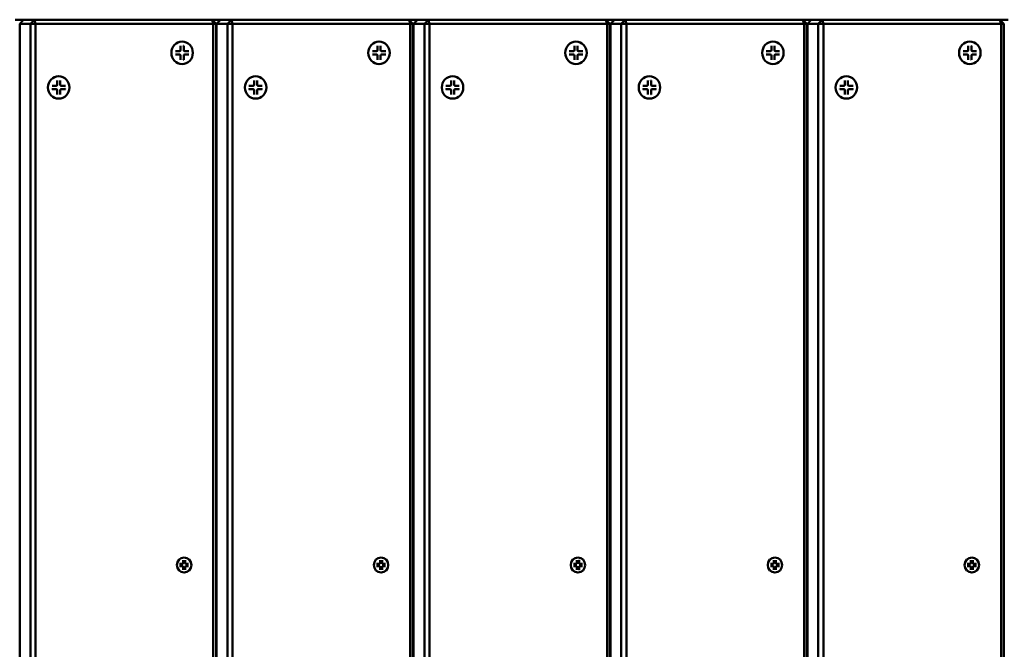
# Model space of a CAD drawing. Units: millimetres. Extents: x 1466 to 20406, y 645 to 14726.
# Drawn here: x 7461 to 7943, y 6924 to 7232 of the extents above; entities that cross this region are included whole.
import ezdxf

# ---------------------------------------------------------------- set-up
doc = ezdxf.new("R2010")
doc.units = ezdxf.units.MM
doc.header["$LTSCALE"] = 50
doc.layers.add('Visible (ISO)', color=7, linetype='Continuous', lineweight=50)

msp = doc.modelspace()

# ---------------------------------------------------------------- linework, layer by layer
at = {"layer": 'Visible (ISO)'}
for p, q in [((7463.014, 7232.399), (7458.906, 7232.399)), ((7463.014, 7232.399), (7461.103, 7230.399)), ((7461.103, 6634.399), (7461.103, 7230.399)), ((7461.103, 7230.399), (7466.408, 7230.399)), ((7468.319, 7232.399), (7463.014, 7232.399)), ((7466.408, 7230.399), (7468.319, 7232.399)), ((7468.908, 7230.399), (7466.408, 7230.399)), ((7466.408, 7230.399), (7466.408, 6634.399)), ((7468.319, 7232.399), (7468.908, 7230.399)), ((7555.277, 7232.399), (7468.319, 7232.399)), ((7468.908, 6634.399), (7468.908, 7230.399)), ((7468.908, 7230.399), (7555.867, 7230.399)), ((7559.385, 7232.399), (7555.277, 7232.399)), ((7555.277, 7232.399), (7557.188, 7230.399)), ((7555.867, 7230.399), (7555.277, 7232.399)), ((7557.188, 7230.399), (7555.867, 7230.399)), ((7555.867, 7230.399), (7555.867, 6634.399)), ((7557.188, 7230.399), (7557.474, 7230.399)), ((7557.188, 6634.399), (7557.188, 7230.399)), ((7559.385, 7232.399), (7557.474, 7230.399)), ((7557.474, 6634.399), (7557.474, 7230.399)), ((7557.474, 7230.399), (7562.779, 7230.399)), ((7564.69, 7232.399), (7559.385, 7232.399)), ((7562.779, 7230.399), (7564.69, 7232.399)), ((7565.279, 7230.399), (7562.779, 7230.399)), ((7562.779, 7230.399), (7562.779, 6634.399)), ((7564.69, 7232.399), (7565.279, 7230.399)), ((7651.648, 7232.399), (7564.69, 7232.399)), ((7565.279, 6634.399), (7565.279, 7230.399)), ((7565.279, 7230.399), (7652.238, 7230.399)), ((7655.756, 7232.399), (7651.648, 7232.399)), ((7651.648, 7232.399), (7653.559, 7230.399)), ((7652.238, 7230.399), (7651.648, 7232.399)), ((7653.559, 7230.399), (7652.238, 7230.399)), ((7652.238, 7230.399), (7652.238, 6634.399)), ((7653.559, 7230.399), (7653.845, 7230.399)), ((7653.559, 6634.399), (7653.559, 7230.399)), ((7655.756, 7232.399), (7653.845, 7230.399)), ((7653.845, 6634.399), (7653.845, 7230.399)), ((7653.845, 7230.399), (7659.15, 7230.399)), ((7661.061, 7232.399), (7655.756, 7232.399)), ((7659.15, 7230.399), (7661.061, 7232.399)), ((7661.65, 7230.399), (7659.15, 7230.399)), ((7659.15, 7230.399), (7659.15, 6634.399)), ((7661.061, 7232.399), (7661.65, 7230.399)), ((7748.019, 7232.399), (7661.061, 7232.399)), ((7661.65, 6634.399), (7661.65, 7230.399)), ((7661.65, 7230.399), (7748.609, 7230.399)), ((7752.127, 7232.399), (7748.019, 7232.399)), ((7748.019, 7232.399), (7749.93, 7230.399)), ((7748.609, 7230.399), (7748.019, 7232.399)), ((7749.93, 7230.399), (7748.609, 7230.399)), ((7748.609, 7230.399), (7748.609, 6634.399)), ((7749.93, 7230.399), (7750.216, 7230.399)), ((7749.93, 6634.399), (7749.93, 7230.399)), ((7752.127, 7232.399), (7750.216, 7230.399)), ((7750.216, 6634.399), (7750.216, 7230.399)), ((7750.216, 7230.399), (7755.521, 7230.399)), ((7757.432, 7232.399), (7752.127, 7232.399)), ((7755.521, 7230.399), (7757.432, 7232.399)), ((7758.021, 7230.399), (7755.521, 7230.399)), ((7755.521, 7230.399), (7755.521, 6634.399)), ((7757.432, 7232.399), (7758.021, 7230.399)), ((7844.39, 7232.399), (7757.432, 7232.399)), ((7758.021, 6634.399), (7758.021, 7230.399)), ((7758.021, 7230.399), (7844.98, 7230.399)), ((7848.498, 7232.399), (7844.39, 7232.399)), ((7844.39, 7232.399), (7846.301, 7230.399)), ((7844.98, 7230.399), (7844.39, 7232.399)), ((7846.301, 7230.399), (7844.98, 7230.399)), ((7844.98, 7230.399), (7844.98, 6634.399)), ((7846.301, 7230.399), (7846.587, 7230.399)), ((7846.301, 6634.399), (7846.301, 7230.399)), ((7848.498, 7232.399), (7846.587, 7230.399)), ((7846.587, 6634.399), (7846.587, 7230.399)), ((7846.587, 7230.399), (7851.892, 7230.399)), ((7853.803, 7232.399), (7848.498, 7232.399)), ((7851.892, 7230.399), (7853.803, 7232.399)), ((7854.392, 7230.399), (7851.892, 7230.399)), ((7851.892, 7230.399), (7851.892, 6634.399)), ((7853.803, 7232.399), (7854.392, 7230.399)), ((7940.761, 7232.399), (7853.803, 7232.399)), ((7854.392, 6634.399), (7854.392, 7230.399)), ((7854.392, 7230.399), (7941.351, 7230.399)), ((7944.869, 7232.399), (7940.761, 7232.399)), ((7940.761, 7232.399), (7942.672, 7230.399)), ((7941.351, 7230.399), (7940.761, 7232.399)), ((7942.672, 7230.399), (7941.351, 7230.399)), ((7941.351, 7230.399), (7941.351, 6634.399)), ((7942.672, 7230.399), (7942.958, 7230.399)), ((7942.672, 6634.399), (7942.672, 7230.399)), ((7539.848, 7219.598), (7539.848, 7217.502)), ((7540.57, 7221.666), (7540.599, 7221.666)), ((7541.35, 7219.598), (7541.35, 7217.502)), ((7636.219, 7219.598), (7636.219, 7217.502)), ((7636.941, 7221.666), (7636.97, 7221.666)), ((7637.721, 7219.598), (7637.721, 7217.502)), ((7732.59, 7219.598), (7732.59, 7217.502)), ((7733.312, 7221.666), (7733.341, 7221.666)), ((7734.092, 7219.598), (7734.092, 7217.502)), ((7828.961, 7219.598), (7828.961, 7217.502)), ((7829.683, 7221.666), (7829.712, 7221.666)), ((7830.463, 7219.598), (7830.463, 7217.502)), ((7925.332, 7219.598), (7925.332, 7217.502)), ((7926.054, 7221.666), (7926.083, 7221.666)), ((7926.834, 7219.598), (7926.834, 7217.502)), ((7537.32, 7216.952), (7539.323, 7216.952)), ((7537.32, 7215.381), (7539.323, 7215.381)), ((7539.472, 7216.975), (7539.445, 7216.966)), ((7539.472, 7215.358), (7539.445, 7215.366)), ((7539.848, 7212.735), (7539.848, 7214.831)), ((7541.35, 7212.735), (7541.35, 7214.831)), ((7543.878, 7216.952), (7541.876, 7216.952)), ((7543.878, 7215.381), (7541.876, 7215.381)), ((7633.691, 7216.952), (7635.694, 7216.952)), ((7633.691, 7215.381), (7635.694, 7215.381)), ((7635.843, 7216.975), (7635.816, 7216.966)), ((7635.843, 7215.358), (7635.816, 7215.366)), ((7636.219, 7212.735), (7636.219, 7214.831)), ((7637.721, 7212.735), (7637.721, 7214.831)), ((7640.249, 7216.952), (7638.247, 7216.952)), ((7640.249, 7215.381), (7638.247, 7215.381)), ((7730.062, 7216.952), (7732.065, 7216.952)), ((7730.062, 7215.381), (7732.065, 7215.381)), ((7732.214, 7216.975), (7732.187, 7216.966)), ((7732.214, 7215.358), (7732.187, 7215.366)), ((7732.59, 7212.735), (7732.59, 7214.831)), ((7734.092, 7212.735), (7734.092, 7214.831)), ((7736.62, 7216.952), (7734.618, 7216.952)), ((7736.62, 7215.381), (7734.618, 7215.381)), ((7826.433, 7216.952), (7828.436, 7216.952)), ((7826.433, 7215.381), (7828.436, 7215.381)), ((7828.585, 7216.975), (7828.558, 7216.966)), ((7828.585, 7215.358), (7828.558, 7215.366)), ((7828.961, 7212.735), (7828.961, 7214.831)), ((7830.463, 7212.735), (7830.463, 7214.831)), ((7832.991, 7216.952), (7830.989, 7216.952)), ((7832.991, 7215.381), (7830.989, 7215.381)), ((7922.804, 7216.952), (7924.807, 7216.952)), ((7922.804, 7215.381), (7924.807, 7215.381)), ((7924.956, 7216.975), (7924.929, 7216.966)), ((7924.956, 7215.358), (7924.929, 7215.366)), ((7925.332, 7212.735), (7925.332, 7214.831)), ((7926.834, 7212.735), (7926.834, 7214.831)), ((7929.362, 7216.952), (7927.36, 7216.952)), ((7929.362, 7215.381), (7927.36, 7215.381)), ((7540.57, 7210.666), (7540.599, 7210.666)), ((7636.941, 7210.666), (7636.97, 7210.666)), ((7733.312, 7210.666), (7733.341, 7210.666)), ((7829.683, 7210.666), (7829.712, 7210.666)), ((7926.054, 7210.666), (7926.083, 7210.666)), ((7480.168, 7204.784), (7480.197, 7204.784)), ((7576.539, 7204.784), (7576.568, 7204.784)), ((7672.91, 7204.784), (7672.939, 7204.784)), ((7769.281, 7204.784), (7769.31, 7204.784)), ((7865.652, 7204.784), (7865.681, 7204.784)), ((7476.918, 7200.069), (7478.921, 7200.069)), ((7479.07, 7200.092), (7479.043, 7200.084)), ((7479.446, 7202.715), (7479.446, 7200.619)), ((7480.948, 7202.715), (7480.948, 7200.619)), ((7483.476, 7200.069), (7481.474, 7200.069)), ((7573.289, 7200.069), (7575.292, 7200.069)), ((7575.441, 7200.092), (7575.414, 7200.084)), ((7575.817, 7202.715), (7575.817, 7200.619)), ((7577.319, 7202.715), (7577.319, 7200.619)), ((7579.847, 7200.069), (7577.845, 7200.069)), ((7669.66, 7200.069), (7671.663, 7200.069)), ((7671.812, 7200.092), (7671.785, 7200.084)), ((7672.188, 7202.715), (7672.188, 7200.619)), ((7673.69, 7202.715), (7673.69, 7200.619)), ((7676.218, 7200.069), (7674.216, 7200.069)), ((7766.031, 7200.069), (7768.034, 7200.069)), ((7768.183, 7200.092), (7768.156, 7200.084)), ((7768.559, 7202.715), (7768.559, 7200.619)), ((7770.061, 7202.715), (7770.061, 7200.619)), ((7772.589, 7200.069), (7770.587, 7200.069)), ((7862.402, 7200.069), (7864.405, 7200.069)), ((7864.554, 7200.092), (7864.527, 7200.084)), ((7864.93, 7202.715), (7864.93, 7200.619)), ((7866.432, 7202.715), (7866.432, 7200.619)), ((7868.96, 7200.069), (7866.958, 7200.069)), ((7476.918, 7198.498), (7478.921, 7198.498)), ((7479.07, 7198.475), (7479.043, 7198.484)), ((7479.446, 7195.852), (7479.446, 7197.948)), ((7480.948, 7195.852), (7480.948, 7197.948)), ((7483.476, 7198.498), (7481.474, 7198.498)), ((7573.289, 7198.498), (7575.292, 7198.498)), ((7575.441, 7198.475), (7575.414, 7198.484)), ((7575.817, 7195.852), (7575.817, 7197.948)), ((7577.319, 7195.852), (7577.319, 7197.948)), ((7579.847, 7198.498), (7577.845, 7198.498)), ((7669.66, 7198.498), (7671.663, 7198.498)), ((7671.812, 7198.475), (7671.785, 7198.484)), ((7672.188, 7195.852), (7672.188, 7197.948)), ((7673.69, 7195.852), (7673.69, 7197.948)), ((7676.218, 7198.498), (7674.216, 7198.498)), ((7766.031, 7198.498), (7768.034, 7198.498)), ((7768.183, 7198.475), (7768.156, 7198.484)), ((7768.559, 7195.852), (7768.559, 7197.948)), ((7770.061, 7195.852), (7770.061, 7197.948)), ((7772.589, 7198.498), (7770.587, 7198.498)), ((7862.402, 7198.498), (7864.405, 7198.498)), ((7864.554, 7198.475), (7864.527, 7198.484)), ((7864.93, 7195.852), (7864.93, 7197.948)), ((7866.432, 7195.852), (7866.432, 7197.948)), ((7868.96, 7198.498), (7866.958, 7198.498)), ((7480.168, 7193.784), (7480.197, 7193.784)), ((7557.474, 7189.399), (7557.188, 7189.399)), ((7576.539, 7193.784), (7576.568, 7193.784)), ((7653.845, 7189.399), (7653.559, 7189.399)), ((7672.91, 7193.784), (7672.939, 7193.784)), ((7750.216, 7189.399), (7749.93, 7189.399)), ((7769.281, 7193.784), (7769.31, 7193.784)), ((7846.587, 7189.399), (7846.301, 7189.399)), ((7865.652, 7193.784), (7865.681, 7193.784)), ((7942.958, 7189.399), (7942.672, 7189.399)), ((7557.188, 7187.399), (7557.474, 7187.399)), ((7653.559, 7187.399), (7653.845, 7187.399)), ((7749.93, 7187.399), (7750.216, 7187.399)), ((7846.301, 7187.399), (7846.587, 7187.399)), ((7942.672, 7187.399), (7942.958, 7187.399)), ((7557.474, 6979.899), (7557.188, 6979.899)), ((7557.188, 6977.899), (7557.474, 6977.899)), ((7653.845, 6979.899), (7653.559, 6979.899)), ((7653.559, 6977.899), (7653.845, 6977.899)), ((7750.216, 6979.899), (7749.93, 6979.899)), ((7749.93, 6977.899), (7750.216, 6977.899)), ((7846.587, 6979.899), (7846.301, 6979.899)), ((7846.301, 6977.899), (7846.587, 6977.899)), ((7942.958, 6979.899), (7942.672, 6979.899)), ((7942.672, 6977.899), (7942.958, 6977.899)), ((7541.075, 6967.987), (7541.075, 6966.577)), ((7541.551, 6969.378), (7541.58, 6969.378)), ((7542.085, 6967.987), (7542.085, 6966.577)), ((7637.446, 6967.987), (7637.446, 6966.577)), ((7637.922, 6969.378), (7637.951, 6969.378)), ((7638.456, 6967.987), (7638.456, 6966.577)), ((7733.817, 6967.987), (7733.817, 6966.577)), ((7734.293, 6969.378), (7734.322, 6969.378)), ((7734.827, 6967.987), (7734.827, 6966.577)), ((7830.188, 6967.987), (7830.188, 6966.577)), ((7830.664, 6969.378), (7830.693, 6969.378)), ((7831.198, 6967.987), (7831.198, 6966.577)), ((7926.559, 6967.987), (7926.559, 6966.577)), ((7927.035, 6969.378), (7927.064, 6969.378)), ((7927.569, 6967.987), (7927.569, 6966.577)), ((7539.374, 6966.207), (7540.721, 6966.207)), ((7539.374, 6965.15), (7540.721, 6965.15)), ((7540.822, 6966.222), (7540.795, 6966.214)), ((7540.822, 6965.134), (7540.795, 6965.143)), ((7541.075, 6963.37), (7541.075, 6964.78)), ((7542.085, 6963.37), (7542.085, 6964.78)), ((7543.786, 6966.207), (7542.439, 6966.207)), ((7543.786, 6965.15), (7542.439, 6965.15)), ((7635.745, 6966.207), (7637.092, 6966.207)), ((7635.745, 6965.15), (7637.092, 6965.15)), ((7637.193, 6966.222), (7637.166, 6966.214)), ((7637.193, 6965.134), (7637.166, 6965.143)), ((7637.446, 6963.37), (7637.446, 6964.78)), ((7638.456, 6963.37), (7638.456, 6964.78)), ((7640.157, 6966.207), (7638.81, 6966.207)), ((7640.157, 6965.15), (7638.81, 6965.15)), ((7732.116, 6966.207), (7733.463, 6966.207)), ((7732.116, 6965.15), (7733.463, 6965.15)), ((7733.564, 6966.222), (7733.537, 6966.214)), ((7733.564, 6965.134), (7733.537, 6965.143)), ((7733.817, 6963.37), (7733.817, 6964.78)), ((7734.827, 6963.37), (7734.827, 6964.78)), ((7736.528, 6966.207), (7735.181, 6966.207)), ((7736.528, 6965.15), (7735.181, 6965.15)), ((7828.487, 6966.207), (7829.834, 6966.207)), ((7828.487, 6965.15), (7829.834, 6965.15)), ((7829.935, 6966.222), (7829.908, 6966.214)), ((7829.935, 6965.134), (7829.908, 6965.143)), ((7830.188, 6963.37), (7830.188, 6964.78)), ((7831.198, 6963.37), (7831.198, 6964.78)), ((7832.899, 6966.207), (7831.552, 6966.207)), ((7832.899, 6965.15), (7831.552, 6965.15)), ((7924.858, 6966.207), (7926.205, 6966.207)), ((7924.858, 6965.15), (7926.205, 6965.15)), ((7926.306, 6966.222), (7926.279, 6966.214)), ((7926.306, 6965.134), (7926.279, 6965.143)), ((7926.559, 6963.37), (7926.559, 6964.78)), ((7927.569, 6963.37), (7927.569, 6964.78)), ((7929.27, 6966.207), (7927.923, 6966.207)), ((7929.27, 6965.15), (7927.923, 6965.15)), ((7541.551, 6961.978), (7541.58, 6961.978)), ((7637.922, 6961.978), (7637.951, 6961.978)), ((7734.293, 6961.978), (7734.322, 6961.978)), ((7830.664, 6961.978), (7830.693, 6961.978)), ((7927.035, 6961.978), (7927.064, 6961.978))]:
    msp.add_line(p, q, dxfattribs=at)
for centre, major_axis in [((7540.599, 7216.166), (0, 5.5)), ((7636.97, 7216.166), (0, 5.5)), ((7733.341, 7216.166), (0, 5.5)), ((7829.712, 7216.166), (0, 5.5)), ((7926.083, 7216.166), (0, 5.5)), ((7480.197, 7199.284), (0, 5.5)), ((7576.568, 7199.284), (0, 5.5)), ((7672.939, 7199.284), (0, 5.5)), ((7769.31, 7199.284), (0, 5.5)), ((7865.681, 7199.284), (0, 5.5)), ((7541.58, 6965.678), (0, 3.7)), ((7637.951, 6965.678), (0, 3.7)), ((7734.322, 6965.678), (0, 3.7)), ((7830.693, 6965.678), (0, 3.7)), ((7927.064, 6965.678), (0, 3.7))]:
    msp.add_ellipse(centre, major_axis=major_axis, ratio=0.9555875, dxfattribs=at)
for centre, major_axis, start_param, end_param in [((7539.323, 7217.502), (0, -0.55), 0, 1.5707963), ((7539.323, 7214.831), (0, 0.55), 4.712389, 6.2831853), ((7541.876, 7217.502), (0, -0.55), 4.712389, 6.2831853), ((7541.876, 7214.831), (0, 0.55), 0, 1.5707963), ((7635.694, 7217.502), (0, -0.55), 0, 1.5707963), ((7635.694, 7214.831), (0, 0.55), 4.712389, 6.2831853), ((7638.247, 7217.502), (0, -0.55), 4.712389, 6.2831853), ((7638.247, 7214.831), (0, 0.55), 0, 1.5707963), ((7732.065, 7217.502), (0, -0.55), 0, 1.5707963), ((7732.065, 7214.831), (0, 0.55), 4.712389, 6.2831853), ((7734.618, 7217.502), (0, -0.55), 4.712389, 6.2831853), ((7734.618, 7214.831), (0, 0.55), 0, 1.5707963), ((7828.436, 7217.502), (0, -0.55), 0, 1.5707963), ((7828.436, 7214.831), (0, 0.55), 4.712389, 6.2831853), ((7830.989, 7217.502), (0, -0.55), 4.712389, 6.2831853), ((7830.989, 7214.831), (0, 0.55), 0, 1.5707963), ((7924.807, 7217.502), (0, -0.55), 0, 1.5707963), ((7924.807, 7214.831), (0, 0.55), 4.712389, 6.2831853), ((7927.36, 7217.502), (0, -0.55), 4.712389, 6.2831853), ((7927.36, 7214.831), (0, 0.55), 0, 1.5707963), ((7478.921, 7200.619), (0, -0.55), 0, 1.5707963), ((7481.474, 7200.619), (0, -0.55), 4.712389, 6.2831853), ((7575.292, 7200.619), (0, -0.55), 0, 1.5707963), ((7577.845, 7200.619), (0, -0.55), 4.712389, 6.2831853), ((7671.663, 7200.619), (0, -0.55), 0, 1.5707963), ((7674.216, 7200.619), (0, -0.55), 4.712389, 6.2831853), ((7768.034, 7200.619), (0, -0.55), 0, 1.5707963), ((7770.587, 7200.619), (0, -0.55), 4.712389, 6.2831853), ((7864.405, 7200.619), (0, -0.55), 0, 1.5707963), ((7866.958, 7200.619), (0, -0.55), 4.712389, 6.2831853), ((7478.921, 7197.948), (0, 0.55), 4.712389, 6.2831853), ((7481.474, 7197.948), (0, 0.55), 0, 1.5707963), ((7575.292, 7197.948), (0, 0.55), 4.712389, 6.2831853), ((7577.845, 7197.948), (0, 0.55), 0, 1.5707963), ((7671.663, 7197.948), (0, 0.55), 4.712389, 6.2831853), ((7674.216, 7197.948), (0, 0.55), 0, 1.5707963), ((7768.034, 7197.948), (0, 0.55), 4.712389, 6.2831853), ((7770.587, 7197.948), (0, 0.55), 0, 1.5707963), ((7864.405, 7197.948), (0, 0.55), 4.712389, 6.2831853), ((7866.958, 7197.948), (0, 0.55), 0, 1.5707963), ((7540.721, 6966.577), (0, -0.37), 0, 1.5707963), ((7540.721, 6964.78), (0, 0.37), 4.712389, 6.2831853), ((7542.439, 6966.577), (0, -0.37), 4.712389, 6.2831853), ((7542.439, 6964.78), (0, 0.37), 0, 1.5707963), ((7637.092, 6966.577), (0, -0.37), 0, 1.5707963), ((7637.092, 6964.78), (0, 0.37), 4.712389, 6.2831853), ((7638.81, 6966.577), (0, -0.37), 4.712389, 6.2831853), ((7638.81, 6964.78), (0, 0.37), 0, 1.5707963), ((7733.463, 6966.577), (0, -0.37), 0, 1.5707963), ((7733.463, 6964.78), (0, 0.37), 4.712389, 6.2831853), ((7735.181, 6966.577), (0, -0.37), 4.712389, 6.2831853), ((7735.181, 6964.78), (0, 0.37), 0, 1.5707963), ((7829.834, 6966.577), (0, -0.37), 0, 1.5707963), ((7829.834, 6964.78), (0, 0.37), 4.712389, 6.2831853), ((7831.552, 6966.577), (0, -0.37), 4.712389, 6.2831853), ((7831.552, 6964.78), (0, 0.37), 0, 1.5707963), ((7926.205, 6966.577), (0, -0.37), 0, 1.5707963), ((7926.205, 6964.78), (0, 0.37), 4.712389, 6.2831853), ((7927.923, 6966.577), (0, -0.37), 4.712389, 6.2831853), ((7927.923, 6964.78), (0, 0.37), 0, 1.5707963)]:
    msp.add_ellipse(centre, major_axis=major_axis, ratio=0.9555875, start_param=start_param, end_param=end_param, dxfattribs=at)
for points, knots in [([(7541.35, 7219.598), (7541.35, 7219.569), (7541.348, 7219.536), (7541.34, 7219.485), (7541.333, 7219.458), (7541.322, 7219.428), (7541.317, 7219.419), (7541.312, 7219.41)], [0.033237936, 0.033237936, 0.033237936, 0.033237936, 0.041649638, 0.041649638, 0.049887279, 0.049887279, 0.054127166, 0.054127166, 0.054127166, 0.054127166]), ([(7637.721, 7219.598), (7637.721, 7219.569), (7637.719, 7219.536), (7637.711, 7219.485), (7637.704, 7219.458), (7637.693, 7219.428), (7637.688, 7219.419), (7637.683, 7219.41)], [0.033237936, 0.033237936, 0.033237936, 0.033237936, 0.041649638, 0.041649638, 0.049887279, 0.049887279, 0.054127166, 0.054127166, 0.054127166, 0.054127166]), ([(7734.092, 7219.598), (7734.092, 7219.569), (7734.09, 7219.536), (7734.082, 7219.485), (7734.075, 7219.458), (7734.064, 7219.428), (7734.059, 7219.419), (7734.054, 7219.41)], [0.033237936, 0.033237936, 0.033237936, 0.033237936, 0.041649638, 0.041649638, 0.049887279, 0.049887279, 0.054127166, 0.054127166, 0.054127166, 0.054127166]), ([(7830.463, 7219.598), (7830.463, 7219.569), (7830.461, 7219.536), (7830.453, 7219.485), (7830.446, 7219.458), (7830.435, 7219.428), (7830.43, 7219.419), (7830.425, 7219.41)], [0.033237936, 0.033237936, 0.033237936, 0.033237936, 0.041649638, 0.041649638, 0.049887279, 0.049887279, 0.054127166, 0.054127166, 0.054127166, 0.054127166]), ([(7926.834, 7219.598), (7926.834, 7219.569), (7926.832, 7219.536), (7926.824, 7219.485), (7926.817, 7219.458), (7926.806, 7219.428), (7926.801, 7219.419), (7926.796, 7219.41)], [0.033237936, 0.033237936, 0.033237936, 0.033237936, 0.041649638, 0.041649638, 0.049887279, 0.049887279, 0.054127166, 0.054127166, 0.054127166, 0.054127166]), ([(7537.32, 7216.952), (7537.347, 7216.952), (7537.377, 7216.951), (7537.42, 7216.95), (7537.441, 7216.948), (7537.46, 7216.945), (7537.465, 7216.944), (7537.47, 7216.943)], [0.033237936, 0.033237936, 0.033237936, 0.033237936, 0.041649638, 0.041649638, 0.049887279, 0.049887279, 0.054127166, 0.054127166, 0.054127166, 0.054127166]), ([(7537.47, 7215.389), (7537.465, 7215.388), (7537.46, 7215.387), (7537.441, 7215.385), (7537.42, 7215.383), (7537.377, 7215.381), (7537.347, 7215.381), (7537.32, 7215.381)], [0.078066607, 0.078066607, 0.078066607, 0.078066607, 0.082306494, 0.082306494, 0.090544135, 0.090544135, 0.098955837, 0.098955837, 0.098955837, 0.098955837]), ([(7543.67, 7216.943), (7543.681, 7216.944), (7543.694, 7216.945), (7543.731, 7216.948), (7543.763, 7216.95), (7543.818, 7216.951), (7543.851, 7216.952), (7543.878, 7216.952)], [0.078066607, 0.078066607, 0.078066607, 0.078066607, 0.082306494, 0.082306494, 0.090544135, 0.090544135, 0.098955837, 0.098955837, 0.098955837, 0.098955837]), ([(7543.878, 7215.381), (7543.851, 7215.381), (7543.818, 7215.381), (7543.763, 7215.383), (7543.731, 7215.385), (7543.694, 7215.387), (7543.681, 7215.388), (7543.67, 7215.389)], [0.033237936, 0.033237936, 0.033237936, 0.033237936, 0.041649638, 0.041649638, 0.049887279, 0.049887279, 0.054127166, 0.054127166, 0.054127166, 0.054127166]), ([(7633.691, 7216.952), (7633.718, 7216.952), (7633.748, 7216.951), (7633.791, 7216.95), (7633.812, 7216.948), (7633.831, 7216.945), (7633.836, 7216.944), (7633.841, 7216.943)], [0.033237936, 0.033237936, 0.033237936, 0.033237936, 0.041649638, 0.041649638, 0.049887279, 0.049887279, 0.054127166, 0.054127166, 0.054127166, 0.054127166]), ([(7633.841, 7215.389), (7633.836, 7215.388), (7633.831, 7215.387), (7633.812, 7215.385), (7633.791, 7215.383), (7633.748, 7215.381), (7633.718, 7215.381), (7633.691, 7215.381)], [0.078066607, 0.078066607, 0.078066607, 0.078066607, 0.082306494, 0.082306494, 0.090544135, 0.090544135, 0.098955837, 0.098955837, 0.098955837, 0.098955837]), ([(7640.041, 7216.943), (7640.052, 7216.944), (7640.065, 7216.945), (7640.102, 7216.948), (7640.134, 7216.95), (7640.189, 7216.951), (7640.222, 7216.952), (7640.249, 7216.952)], [0.078066607, 0.078066607, 0.078066607, 0.078066607, 0.082306494, 0.082306494, 0.090544135, 0.090544135, 0.098955837, 0.098955837, 0.098955837, 0.098955837]), ([(7640.249, 7215.381), (7640.222, 7215.381), (7640.189, 7215.381), (7640.134, 7215.383), (7640.102, 7215.385), (7640.065, 7215.387), (7640.052, 7215.388), (7640.041, 7215.389)], [0.033237936, 0.033237936, 0.033237936, 0.033237936, 0.041649638, 0.041649638, 0.049887279, 0.049887279, 0.054127166, 0.054127166, 0.054127166, 0.054127166]), ([(7730.062, 7216.952), (7730.089, 7216.952), (7730.119, 7216.951), (7730.162, 7216.95), (7730.183, 7216.948), (7730.202, 7216.945), (7730.207, 7216.944), (7730.212, 7216.943)], [0.033237936, 0.033237936, 0.033237936, 0.033237936, 0.041649638, 0.041649638, 0.049887279, 0.049887279, 0.054127166, 0.054127166, 0.054127166, 0.054127166]), ([(7730.212, 7215.389), (7730.207, 7215.388), (7730.202, 7215.387), (7730.183, 7215.385), (7730.162, 7215.383), (7730.119, 7215.381), (7730.089, 7215.381), (7730.062, 7215.381)], [0.078066607, 0.078066607, 0.078066607, 0.078066607, 0.082306494, 0.082306494, 0.090544135, 0.090544135, 0.098955837, 0.098955837, 0.098955837, 0.098955837]), ([(7736.412, 7216.943), (7736.423, 7216.944), (7736.436, 7216.945), (7736.473, 7216.948), (7736.505, 7216.95), (7736.56, 7216.951), (7736.593, 7216.952), (7736.62, 7216.952)], [0.078066607, 0.078066607, 0.078066607, 0.078066607, 0.082306494, 0.082306494, 0.090544135, 0.090544135, 0.098955837, 0.098955837, 0.098955837, 0.098955837]), ([(7736.62, 7215.381), (7736.593, 7215.381), (7736.56, 7215.381), (7736.505, 7215.383), (7736.473, 7215.385), (7736.436, 7215.387), (7736.423, 7215.388), (7736.412, 7215.389)], [0.033237936, 0.033237936, 0.033237936, 0.033237936, 0.041649638, 0.041649638, 0.049887279, 0.049887279, 0.054127166, 0.054127166, 0.054127166, 0.054127166]), ([(7826.433, 7216.952), (7826.46, 7216.952), (7826.49, 7216.951), (7826.533, 7216.95), (7826.554, 7216.948), (7826.573, 7216.945), (7826.578, 7216.944), (7826.583, 7216.943)], [0.033237936, 0.033237936, 0.033237936, 0.033237936, 0.041649638, 0.041649638, 0.049887279, 0.049887279, 0.054127166, 0.054127166, 0.054127166, 0.054127166]), ([(7826.583, 7215.389), (7826.578, 7215.388), (7826.573, 7215.387), (7826.554, 7215.385), (7826.533, 7215.383), (7826.49, 7215.381), (7826.46, 7215.381), (7826.433, 7215.381)], [0.078066607, 0.078066607, 0.078066607, 0.078066607, 0.082306494, 0.082306494, 0.090544135, 0.090544135, 0.098955837, 0.098955837, 0.098955837, 0.098955837]), ([(7832.783, 7216.943), (7832.794, 7216.944), (7832.807, 7216.945), (7832.844, 7216.948), (7832.876, 7216.95), (7832.931, 7216.951), (7832.964, 7216.952), (7832.991, 7216.952)], [0.078066607, 0.078066607, 0.078066607, 0.078066607, 0.082306494, 0.082306494, 0.090544135, 0.090544135, 0.098955837, 0.098955837, 0.098955837, 0.098955837]), ([(7832.991, 7215.381), (7832.964, 7215.381), (7832.931, 7215.381), (7832.876, 7215.383), (7832.844, 7215.385), (7832.807, 7215.387), (7832.794, 7215.388), (7832.783, 7215.389)], [0.033237936, 0.033237936, 0.033237936, 0.033237936, 0.041649638, 0.041649638, 0.049887279, 0.049887279, 0.054127166, 0.054127166, 0.054127166, 0.054127166]), ([(7922.804, 7216.952), (7922.831, 7216.952), (7922.861, 7216.951), (7922.904, 7216.95), (7922.925, 7216.948), (7922.944, 7216.945), (7922.949, 7216.944), (7922.954, 7216.943)], [0.033237936, 0.033237936, 0.033237936, 0.033237936, 0.041649638, 0.041649638, 0.049887279, 0.049887279, 0.054127166, 0.054127166, 0.054127166, 0.054127166]), ([(7922.954, 7215.389), (7922.949, 7215.388), (7922.944, 7215.387), (7922.925, 7215.385), (7922.904, 7215.383), (7922.861, 7215.381), (7922.831, 7215.381), (7922.804, 7215.381)], [0.078066607, 0.078066607, 0.078066607, 0.078066607, 0.082306494, 0.082306494, 0.090544135, 0.090544135, 0.098955837, 0.098955837, 0.098955837, 0.098955837]), ([(7929.154, 7216.943), (7929.165, 7216.944), (7929.178, 7216.945), (7929.215, 7216.948), (7929.247, 7216.95), (7929.302, 7216.951), (7929.335, 7216.952), (7929.362, 7216.952)], [0.078066607, 0.078066607, 0.078066607, 0.078066607, 0.082306494, 0.082306494, 0.090544135, 0.090544135, 0.098955837, 0.098955837, 0.098955837, 0.098955837]), ([(7929.362, 7215.381), (7929.335, 7215.381), (7929.302, 7215.381), (7929.247, 7215.383), (7929.215, 7215.385), (7929.178, 7215.387), (7929.165, 7215.388), (7929.154, 7215.389)], [0.033237936, 0.033237936, 0.033237936, 0.033237936, 0.041649638, 0.041649638, 0.049887279, 0.049887279, 0.054127166, 0.054127166, 0.054127166, 0.054127166]), ([(7541.312, 7212.922), (7541.317, 7212.914), (7541.322, 7212.904), (7541.333, 7212.875), (7541.34, 7212.847), (7541.348, 7212.796), (7541.35, 7212.763), (7541.35, 7212.735)], [0.078066607, 0.078066607, 0.078066607, 0.078066607, 0.082306494, 0.082306494, 0.090544135, 0.090544135, 0.098955837, 0.098955837, 0.098955837, 0.098955837]), ([(7637.683, 7212.922), (7637.688, 7212.914), (7637.693, 7212.904), (7637.704, 7212.875), (7637.711, 7212.847), (7637.719, 7212.796), (7637.721, 7212.763), (7637.721, 7212.735)], [0.078066607, 0.078066607, 0.078066607, 0.078066607, 0.082306494, 0.082306494, 0.090544135, 0.090544135, 0.098955837, 0.098955837, 0.098955837, 0.098955837]), ([(7734.054, 7212.922), (7734.059, 7212.914), (7734.064, 7212.904), (7734.075, 7212.875), (7734.082, 7212.847), (7734.09, 7212.796), (7734.092, 7212.763), (7734.092, 7212.735)], [0.078066607, 0.078066607, 0.078066607, 0.078066607, 0.082306494, 0.082306494, 0.090544135, 0.090544135, 0.098955837, 0.098955837, 0.098955837, 0.098955837]), ([(7830.425, 7212.922), (7830.43, 7212.914), (7830.435, 7212.904), (7830.446, 7212.875), (7830.453, 7212.847), (7830.461, 7212.796), (7830.463, 7212.763), (7830.463, 7212.735)], [0.078066607, 0.078066607, 0.078066607, 0.078066607, 0.082306494, 0.082306494, 0.090544135, 0.090544135, 0.098955837, 0.098955837, 0.098955837, 0.098955837]), ([(7926.796, 7212.922), (7926.801, 7212.914), (7926.806, 7212.904), (7926.817, 7212.875), (7926.824, 7212.847), (7926.832, 7212.796), (7926.834, 7212.763), (7926.834, 7212.735)], [0.078066607, 0.078066607, 0.078066607, 0.078066607, 0.082306494, 0.082306494, 0.090544135, 0.090544135, 0.098955837, 0.098955837, 0.098955837, 0.098955837]), ([(7476.918, 7200.069), (7476.945, 7200.069), (7476.975, 7200.069), (7477.018, 7200.067), (7477.038, 7200.065), (7477.058, 7200.063), (7477.063, 7200.062), (7477.068, 7200.061)], [0.033237936, 0.033237936, 0.033237936, 0.033237936, 0.041649638, 0.041649638, 0.049887279, 0.049887279, 0.054127166, 0.054127166, 0.054127166, 0.054127166]), ([(7480.948, 7202.715), (7480.948, 7202.687), (7480.946, 7202.654), (7480.938, 7202.602), (7480.931, 7202.575), (7480.92, 7202.546), (7480.915, 7202.536), (7480.91, 7202.528)], [0.033237936, 0.033237936, 0.033237936, 0.033237936, 0.041649638, 0.041649638, 0.049887279, 0.049887279, 0.054127166, 0.054127166, 0.054127166, 0.054127166]), ([(7483.268, 7200.061), (7483.279, 7200.062), (7483.292, 7200.063), (7483.329, 7200.065), (7483.361, 7200.067), (7483.416, 7200.069), (7483.449, 7200.069), (7483.476, 7200.069)], [0.078066607, 0.078066607, 0.078066607, 0.078066607, 0.082306494, 0.082306494, 0.090544135, 0.090544135, 0.098955837, 0.098955837, 0.098955837, 0.098955837]), ([(7573.289, 7200.069), (7573.316, 7200.069), (7573.346, 7200.069), (7573.389, 7200.067), (7573.409, 7200.065), (7573.429, 7200.063), (7573.434, 7200.062), (7573.439, 7200.061)], [0.033237936, 0.033237936, 0.033237936, 0.033237936, 0.041649638, 0.041649638, 0.049887279, 0.049887279, 0.054127166, 0.054127166, 0.054127166, 0.054127166]), ([(7577.319, 7202.715), (7577.319, 7202.687), (7577.317, 7202.654), (7577.309, 7202.602), (7577.302, 7202.575), (7577.291, 7202.546), (7577.286, 7202.536), (7577.281, 7202.528)], [0.033237936, 0.033237936, 0.033237936, 0.033237936, 0.041649638, 0.041649638, 0.049887279, 0.049887279, 0.054127166, 0.054127166, 0.054127166, 0.054127166]), ([(7579.639, 7200.061), (7579.65, 7200.062), (7579.663, 7200.063), (7579.7, 7200.065), (7579.732, 7200.067), (7579.787, 7200.069), (7579.82, 7200.069), (7579.847, 7200.069)], [0.078066607, 0.078066607, 0.078066607, 0.078066607, 0.082306494, 0.082306494, 0.090544135, 0.090544135, 0.098955837, 0.098955837, 0.098955837, 0.098955837]), ([(7669.66, 7200.069), (7669.687, 7200.069), (7669.717, 7200.069), (7669.76, 7200.067), (7669.78, 7200.065), (7669.8, 7200.063), (7669.805, 7200.062), (7669.81, 7200.061)], [0.033237936, 0.033237936, 0.033237936, 0.033237936, 0.041649638, 0.041649638, 0.049887279, 0.049887279, 0.054127166, 0.054127166, 0.054127166, 0.054127166]), ([(7673.69, 7202.715), (7673.69, 7202.687), (7673.688, 7202.654), (7673.68, 7202.602), (7673.673, 7202.575), (7673.662, 7202.546), (7673.657, 7202.536), (7673.652, 7202.528)], [0.033237936, 0.033237936, 0.033237936, 0.033237936, 0.041649638, 0.041649638, 0.049887279, 0.049887279, 0.054127166, 0.054127166, 0.054127166, 0.054127166]), ([(7676.01, 7200.061), (7676.021, 7200.062), (7676.034, 7200.063), (7676.071, 7200.065), (7676.103, 7200.067), (7676.158, 7200.069), (7676.191, 7200.069), (7676.218, 7200.069)], [0.078066607, 0.078066607, 0.078066607, 0.078066607, 0.082306494, 0.082306494, 0.090544135, 0.090544135, 0.098955837, 0.098955837, 0.098955837, 0.098955837]), ([(7766.031, 7200.069), (7766.058, 7200.069), (7766.088, 7200.069), (7766.131, 7200.067), (7766.151, 7200.065), (7766.171, 7200.063), (7766.176, 7200.062), (7766.181, 7200.061)], [0.033237936, 0.033237936, 0.033237936, 0.033237936, 0.041649638, 0.041649638, 0.049887279, 0.049887279, 0.054127166, 0.054127166, 0.054127166, 0.054127166]), ([(7770.061, 7202.715), (7770.061, 7202.687), (7770.059, 7202.654), (7770.051, 7202.602), (7770.044, 7202.575), (7770.033, 7202.546), (7770.028, 7202.536), (7770.023, 7202.528)], [0.033237936, 0.033237936, 0.033237936, 0.033237936, 0.041649638, 0.041649638, 0.049887279, 0.049887279, 0.054127166, 0.054127166, 0.054127166, 0.054127166]), ([(7772.381, 7200.061), (7772.392, 7200.062), (7772.405, 7200.063), (7772.442, 7200.065), (7772.474, 7200.067), (7772.529, 7200.069), (7772.562, 7200.069), (7772.589, 7200.069)], [0.078066607, 0.078066607, 0.078066607, 0.078066607, 0.082306494, 0.082306494, 0.090544135, 0.090544135, 0.098955837, 0.098955837, 0.098955837, 0.098955837]), ([(7862.402, 7200.069), (7862.429, 7200.069), (7862.459, 7200.069), (7862.502, 7200.067), (7862.522, 7200.065), (7862.542, 7200.063), (7862.547, 7200.062), (7862.552, 7200.061)], [0.033237936, 0.033237936, 0.033237936, 0.033237936, 0.041649638, 0.041649638, 0.049887279, 0.049887279, 0.054127166, 0.054127166, 0.054127166, 0.054127166]), ([(7866.432, 7202.715), (7866.432, 7202.687), (7866.43, 7202.654), (7866.422, 7202.602), (7866.415, 7202.575), (7866.404, 7202.546), (7866.399, 7202.536), (7866.394, 7202.528)], [0.033237936, 0.033237936, 0.033237936, 0.033237936, 0.041649638, 0.041649638, 0.049887279, 0.049887279, 0.054127166, 0.054127166, 0.054127166, 0.054127166]), ([(7868.752, 7200.061), (7868.763, 7200.062), (7868.776, 7200.063), (7868.813, 7200.065), (7868.845, 7200.067), (7868.9, 7200.069), (7868.933, 7200.069), (7868.96, 7200.069)], [0.078066607, 0.078066607, 0.078066607, 0.078066607, 0.082306494, 0.082306494, 0.090544135, 0.090544135, 0.098955837, 0.098955837, 0.098955837, 0.098955837]), ([(7477.068, 7198.507), (7477.063, 7198.506), (7477.058, 7198.504), (7477.038, 7198.502), (7477.018, 7198.5), (7476.975, 7198.498), (7476.945, 7198.498), (7476.918, 7198.498)], [0.078066607, 0.078066607, 0.078066607, 0.078066607, 0.082306494, 0.082306494, 0.090544135, 0.090544135, 0.098955837, 0.098955837, 0.098955837, 0.098955837]), ([(7480.91, 7196.04), (7480.915, 7196.031), (7480.92, 7196.022), (7480.931, 7195.992), (7480.938, 7195.965), (7480.946, 7195.913), (7480.948, 7195.88), (7480.948, 7195.852)], [0.078066607, 0.078066607, 0.078066607, 0.078066607, 0.082306494, 0.082306494, 0.090544135, 0.090544135, 0.098955837, 0.098955837, 0.098955837, 0.098955837]), ([(7483.476, 7198.498), (7483.449, 7198.498), (7483.416, 7198.498), (7483.361, 7198.5), (7483.329, 7198.502), (7483.292, 7198.504), (7483.279, 7198.506), (7483.268, 7198.507)], [0.033237936, 0.033237936, 0.033237936, 0.033237936, 0.041649638, 0.041649638, 0.049887279, 0.049887279, 0.054127166, 0.054127166, 0.054127166, 0.054127166]), ([(7573.439, 7198.507), (7573.434, 7198.506), (7573.429, 7198.504), (7573.409, 7198.502), (7573.389, 7198.5), (7573.346, 7198.498), (7573.316, 7198.498), (7573.289, 7198.498)], [0.078066607, 0.078066607, 0.078066607, 0.078066607, 0.082306494, 0.082306494, 0.090544135, 0.090544135, 0.098955837, 0.098955837, 0.098955837, 0.098955837]), ([(7577.281, 7196.04), (7577.286, 7196.031), (7577.291, 7196.022), (7577.302, 7195.992), (7577.309, 7195.965), (7577.317, 7195.913), (7577.319, 7195.88), (7577.319, 7195.852)], [0.078066607, 0.078066607, 0.078066607, 0.078066607, 0.082306494, 0.082306494, 0.090544135, 0.090544135, 0.098955837, 0.098955837, 0.098955837, 0.098955837]), ([(7579.847, 7198.498), (7579.82, 7198.498), (7579.787, 7198.498), (7579.732, 7198.5), (7579.7, 7198.502), (7579.663, 7198.504), (7579.65, 7198.506), (7579.639, 7198.507)], [0.033237936, 0.033237936, 0.033237936, 0.033237936, 0.041649638, 0.041649638, 0.049887279, 0.049887279, 0.054127166, 0.054127166, 0.054127166, 0.054127166]), ([(7669.81, 7198.507), (7669.805, 7198.506), (7669.8, 7198.504), (7669.78, 7198.502), (7669.76, 7198.5), (7669.717, 7198.498), (7669.687, 7198.498), (7669.66, 7198.498)], [0.078066607, 0.078066607, 0.078066607, 0.078066607, 0.082306494, 0.082306494, 0.090544135, 0.090544135, 0.098955837, 0.098955837, 0.098955837, 0.098955837]), ([(7673.652, 7196.04), (7673.657, 7196.031), (7673.662, 7196.022), (7673.673, 7195.992), (7673.68, 7195.965), (7673.688, 7195.913), (7673.69, 7195.88), (7673.69, 7195.852)], [0.078066607, 0.078066607, 0.078066607, 0.078066607, 0.082306494, 0.082306494, 0.090544135, 0.090544135, 0.098955837, 0.098955837, 0.098955837, 0.098955837]), ([(7676.218, 7198.498), (7676.191, 7198.498), (7676.158, 7198.498), (7676.103, 7198.5), (7676.071, 7198.502), (7676.034, 7198.504), (7676.021, 7198.506), (7676.01, 7198.507)], [0.033237936, 0.033237936, 0.033237936, 0.033237936, 0.041649638, 0.041649638, 0.049887279, 0.049887279, 0.054127166, 0.054127166, 0.054127166, 0.054127166]), ([(7766.181, 7198.507), (7766.176, 7198.506), (7766.171, 7198.504), (7766.151, 7198.502), (7766.131, 7198.5), (7766.088, 7198.498), (7766.058, 7198.498), (7766.031, 7198.498)], [0.078066607, 0.078066607, 0.078066607, 0.078066607, 0.082306494, 0.082306494, 0.090544135, 0.090544135, 0.098955837, 0.098955837, 0.098955837, 0.098955837]), ([(7770.023, 7196.04), (7770.028, 7196.031), (7770.033, 7196.022), (7770.044, 7195.992), (7770.051, 7195.965), (7770.059, 7195.913), (7770.061, 7195.88), (7770.061, 7195.852)], [0.078066607, 0.078066607, 0.078066607, 0.078066607, 0.082306494, 0.082306494, 0.090544135, 0.090544135, 0.098955837, 0.098955837, 0.098955837, 0.098955837]), ([(7772.589, 7198.498), (7772.562, 7198.498), (7772.529, 7198.498), (7772.474, 7198.5), (7772.442, 7198.502), (7772.405, 7198.504), (7772.392, 7198.506), (7772.381, 7198.507)], [0.033237936, 0.033237936, 0.033237936, 0.033237936, 0.041649638, 0.041649638, 0.049887279, 0.049887279, 0.054127166, 0.054127166, 0.054127166, 0.054127166]), ([(7862.552, 7198.507), (7862.547, 7198.506), (7862.542, 7198.504), (7862.522, 7198.502), (7862.502, 7198.5), (7862.459, 7198.498), (7862.429, 7198.498), (7862.402, 7198.498)], [0.078066607, 0.078066607, 0.078066607, 0.078066607, 0.082306494, 0.082306494, 0.090544135, 0.090544135, 0.098955837, 0.098955837, 0.098955837, 0.098955837]), ([(7866.394, 7196.04), (7866.399, 7196.031), (7866.404, 7196.022), (7866.415, 7195.992), (7866.422, 7195.965), (7866.43, 7195.913), (7866.432, 7195.88), (7866.432, 7195.852)], [0.078066607, 0.078066607, 0.078066607, 0.078066607, 0.082306494, 0.082306494, 0.090544135, 0.090544135, 0.098955837, 0.098955837, 0.098955837, 0.098955837]), ([(7868.96, 7198.498), (7868.933, 7198.498), (7868.9, 7198.498), (7868.845, 7198.5), (7868.813, 7198.502), (7868.776, 7198.504), (7868.763, 7198.506), (7868.752, 7198.507)], [0.033237936, 0.033237936, 0.033237936, 0.033237936, 0.041649638, 0.041649638, 0.049887279, 0.049887279, 0.054127166, 0.054127166, 0.054127166, 0.054127166]), ([(7542.085, 6967.987), (7542.085, 6967.968), (7542.083, 6967.945), (7542.078, 6967.911), (7542.073, 6967.892), (7542.064, 6967.867), (7542.057, 6967.855), (7542.049, 6967.847), (7542.048, 6967.846), (7542.047, 6967.845)], [0.022360066, 0.022360066, 0.022360066, 0.022360066, 0.028018847, 0.028018847, 0.033560533, 0.033560533, 0.039022807, 0.039022807, 0.03988893, 0.03988893, 0.03988893, 0.03988893]), ([(7638.456, 6967.987), (7638.456, 6967.968), (7638.454, 6967.945), (7638.449, 6967.911), (7638.444, 6967.892), (7638.435, 6967.867), (7638.428, 6967.855), (7638.42, 6967.847), (7638.419, 6967.846), (7638.418, 6967.845)], [0.022360066, 0.022360066, 0.022360066, 0.022360066, 0.028018847, 0.028018847, 0.033560533, 0.033560533, 0.039022807, 0.039022807, 0.03988893, 0.03988893, 0.03988893, 0.03988893]), ([(7734.827, 6967.987), (7734.827, 6967.968), (7734.825, 6967.945), (7734.82, 6967.911), (7734.815, 6967.892), (7734.806, 6967.867), (7734.799, 6967.855), (7734.791, 6967.847), (7734.79, 6967.846), (7734.789, 6967.845)], [0.022360066, 0.022360066, 0.022360066, 0.022360066, 0.028018847, 0.028018847, 0.033560533, 0.033560533, 0.039022807, 0.039022807, 0.03988893, 0.03988893, 0.03988893, 0.03988893]), ([(7831.198, 6967.987), (7831.198, 6967.968), (7831.196, 6967.945), (7831.191, 6967.911), (7831.186, 6967.892), (7831.177, 6967.867), (7831.17, 6967.855), (7831.162, 6967.847), (7831.161, 6967.846), (7831.16, 6967.845)], [0.022360066, 0.022360066, 0.022360066, 0.022360066, 0.028018847, 0.028018847, 0.033560533, 0.033560533, 0.039022807, 0.039022807, 0.03988893, 0.03988893, 0.03988893, 0.03988893]), ([(7927.569, 6967.987), (7927.569, 6967.968), (7927.567, 6967.945), (7927.562, 6967.911), (7927.557, 6967.892), (7927.548, 6967.867), (7927.541, 6967.855), (7927.533, 6967.847), (7927.532, 6967.846), (7927.531, 6967.845)], [0.022360066, 0.022360066, 0.022360066, 0.022360066, 0.028018847, 0.028018847, 0.033560533, 0.033560533, 0.039022807, 0.039022807, 0.03988893, 0.03988893, 0.03988893, 0.03988893]), ([(7539.374, 6966.207), (7539.392, 6966.207), (7539.412, 6966.206), (7539.441, 6966.205), (7539.455, 6966.204), (7539.472, 6966.202), (7539.478, 6966.2), (7539.48, 6966.199), (7539.48, 6966.198), (7539.48, 6966.198)], [0.022360066, 0.022360066, 0.022360066, 0.022360066, 0.028018847, 0.028018847, 0.033560533, 0.033560533, 0.039022807, 0.039022807, 0.03988893, 0.03988893, 0.03988893, 0.03988893]), ([(7539.48, 6965.158), (7539.48, 6965.158), (7539.48, 6965.158), (7539.478, 6965.156), (7539.472, 6965.155), (7539.455, 6965.152), (7539.441, 6965.151), (7539.412, 6965.15), (7539.392, 6965.15), (7539.374, 6965.15)], [0.049041426, 0.049041426, 0.049041426, 0.049041426, 0.04990755, 0.04990755, 0.055369823, 0.055369823, 0.060911509, 0.060911509, 0.066570291, 0.066570291, 0.066570291, 0.066570291]), ([(7542.047, 6963.512), (7542.048, 6963.511), (7542.049, 6963.51), (7542.057, 6963.502), (7542.064, 6963.49), (7542.073, 6963.464), (7542.078, 6963.446), (7542.083, 6963.411), (7542.085, 6963.389), (7542.085, 6963.37)], [0.049041426, 0.049041426, 0.049041426, 0.049041426, 0.04990755, 0.04990755, 0.055369823, 0.055369823, 0.060911509, 0.060911509, 0.066570291, 0.066570291, 0.066570291, 0.066570291]), ([(7543.621, 6966.198), (7543.623, 6966.198), (7543.624, 6966.199), (7543.638, 6966.2), (7543.654, 6966.202), (7543.687, 6966.204), (7543.708, 6966.205), (7543.745, 6966.206), (7543.768, 6966.207), (7543.786, 6966.207)], [0.049041426, 0.049041426, 0.049041426, 0.049041426, 0.04990755, 0.04990755, 0.055369823, 0.055369823, 0.060911509, 0.060911509, 0.066570291, 0.066570291, 0.066570291, 0.066570291]), ([(7543.786, 6965.15), (7543.768, 6965.15), (7543.745, 6965.15), (7543.708, 6965.151), (7543.687, 6965.152), (7543.654, 6965.155), (7543.638, 6965.156), (7543.624, 6965.158), (7543.623, 6965.158), (7543.621, 6965.158)], [0.022360066, 0.022360066, 0.022360066, 0.022360066, 0.028018847, 0.028018847, 0.033560533, 0.033560533, 0.039022807, 0.039022807, 0.03988893, 0.03988893, 0.03988893, 0.03988893]), ([(7635.745, 6966.207), (7635.763, 6966.207), (7635.783, 6966.206), (7635.812, 6966.205), (7635.826, 6966.204), (7635.843, 6966.202), (7635.849, 6966.2), (7635.851, 6966.199), (7635.851, 6966.198), (7635.851, 6966.198)], [0.022360066, 0.022360066, 0.022360066, 0.022360066, 0.028018847, 0.028018847, 0.033560533, 0.033560533, 0.039022807, 0.039022807, 0.03988893, 0.03988893, 0.03988893, 0.03988893]), ([(7635.851, 6965.158), (7635.851, 6965.158), (7635.851, 6965.158), (7635.849, 6965.156), (7635.843, 6965.155), (7635.826, 6965.152), (7635.812, 6965.151), (7635.783, 6965.15), (7635.763, 6965.15), (7635.745, 6965.15)], [0.049041426, 0.049041426, 0.049041426, 0.049041426, 0.04990755, 0.04990755, 0.055369823, 0.055369823, 0.060911509, 0.060911509, 0.066570291, 0.066570291, 0.066570291, 0.066570291]), ([(7638.418, 6963.512), (7638.419, 6963.511), (7638.42, 6963.51), (7638.428, 6963.502), (7638.435, 6963.49), (7638.444, 6963.464), (7638.449, 6963.446), (7638.454, 6963.411), (7638.456, 6963.389), (7638.456, 6963.37)], [0.049041426, 0.049041426, 0.049041426, 0.049041426, 0.04990755, 0.04990755, 0.055369823, 0.055369823, 0.060911509, 0.060911509, 0.066570291, 0.066570291, 0.066570291, 0.066570291]), ([(7639.992, 6966.198), (7639.994, 6966.198), (7639.995, 6966.199), (7640.009, 6966.2), (7640.025, 6966.202), (7640.058, 6966.204), (7640.079, 6966.205), (7640.116, 6966.206), (7640.139, 6966.207), (7640.157, 6966.207)], [0.049041426, 0.049041426, 0.049041426, 0.049041426, 0.04990755, 0.04990755, 0.055369823, 0.055369823, 0.060911509, 0.060911509, 0.066570291, 0.066570291, 0.066570291, 0.066570291]), ([(7640.157, 6965.15), (7640.139, 6965.15), (7640.116, 6965.15), (7640.079, 6965.151), (7640.058, 6965.152), (7640.025, 6965.155), (7640.009, 6965.156), (7639.995, 6965.158), (7639.994, 6965.158), (7639.992, 6965.158)], [0.022360066, 0.022360066, 0.022360066, 0.022360066, 0.028018847, 0.028018847, 0.033560533, 0.033560533, 0.039022807, 0.039022807, 0.03988893, 0.03988893, 0.03988893, 0.03988893]), ([(7732.116, 6966.207), (7732.134, 6966.207), (7732.154, 6966.206), (7732.183, 6966.205), (7732.197, 6966.204), (7732.214, 6966.202), (7732.22, 6966.2), (7732.222, 6966.199), (7732.222, 6966.198), (7732.222, 6966.198)], [0.022360066, 0.022360066, 0.022360066, 0.022360066, 0.028018847, 0.028018847, 0.033560533, 0.033560533, 0.039022807, 0.039022807, 0.03988893, 0.03988893, 0.03988893, 0.03988893]), ([(7732.222, 6965.158), (7732.222, 6965.158), (7732.222, 6965.158), (7732.22, 6965.156), (7732.214, 6965.155), (7732.197, 6965.152), (7732.183, 6965.151), (7732.154, 6965.15), (7732.134, 6965.15), (7732.116, 6965.15)], [0.049041426, 0.049041426, 0.049041426, 0.049041426, 0.04990755, 0.04990755, 0.055369823, 0.055369823, 0.060911509, 0.060911509, 0.066570291, 0.066570291, 0.066570291, 0.066570291]), ([(7734.789, 6963.512), (7734.79, 6963.511), (7734.791, 6963.51), (7734.799, 6963.502), (7734.806, 6963.49), (7734.815, 6963.464), (7734.82, 6963.446), (7734.825, 6963.411), (7734.827, 6963.389), (7734.827, 6963.37)], [0.049041426, 0.049041426, 0.049041426, 0.049041426, 0.04990755, 0.04990755, 0.055369823, 0.055369823, 0.060911509, 0.060911509, 0.066570291, 0.066570291, 0.066570291, 0.066570291]), ([(7736.363, 6966.198), (7736.365, 6966.198), (7736.366, 6966.199), (7736.38, 6966.2), (7736.396, 6966.202), (7736.429, 6966.204), (7736.45, 6966.205), (7736.487, 6966.206), (7736.51, 6966.207), (7736.528, 6966.207)], [0.049041426, 0.049041426, 0.049041426, 0.049041426, 0.04990755, 0.04990755, 0.055369823, 0.055369823, 0.060911509, 0.060911509, 0.066570291, 0.066570291, 0.066570291, 0.066570291]), ([(7736.528, 6965.15), (7736.51, 6965.15), (7736.487, 6965.15), (7736.45, 6965.151), (7736.429, 6965.152), (7736.396, 6965.155), (7736.38, 6965.156), (7736.366, 6965.158), (7736.365, 6965.158), (7736.363, 6965.158)], [0.022360066, 0.022360066, 0.022360066, 0.022360066, 0.028018847, 0.028018847, 0.033560533, 0.033560533, 0.039022807, 0.039022807, 0.03988893, 0.03988893, 0.03988893, 0.03988893]), ([(7828.487, 6966.207), (7828.505, 6966.207), (7828.525, 6966.206), (7828.554, 6966.205), (7828.568, 6966.204), (7828.585, 6966.202), (7828.591, 6966.2), (7828.593, 6966.199), (7828.593, 6966.198), (7828.593, 6966.198)], [0.022360066, 0.022360066, 0.022360066, 0.022360066, 0.028018847, 0.028018847, 0.033560533, 0.033560533, 0.039022807, 0.039022807, 0.03988893, 0.03988893, 0.03988893, 0.03988893]), ([(7828.593, 6965.158), (7828.593, 6965.158), (7828.593, 6965.158), (7828.591, 6965.156), (7828.585, 6965.155), (7828.568, 6965.152), (7828.554, 6965.151), (7828.525, 6965.15), (7828.505, 6965.15), (7828.487, 6965.15)], [0.049041426, 0.049041426, 0.049041426, 0.049041426, 0.04990755, 0.04990755, 0.055369823, 0.055369823, 0.060911509, 0.060911509, 0.066570291, 0.066570291, 0.066570291, 0.066570291]), ([(7831.16, 6963.512), (7831.161, 6963.511), (7831.162, 6963.51), (7831.17, 6963.502), (7831.177, 6963.49), (7831.186, 6963.464), (7831.191, 6963.446), (7831.196, 6963.411), (7831.198, 6963.389), (7831.198, 6963.37)], [0.049041426, 0.049041426, 0.049041426, 0.049041426, 0.04990755, 0.04990755, 0.055369823, 0.055369823, 0.060911509, 0.060911509, 0.066570291, 0.066570291, 0.066570291, 0.066570291]), ([(7832.734, 6966.198), (7832.736, 6966.198), (7832.737, 6966.199), (7832.751, 6966.2), (7832.767, 6966.202), (7832.8, 6966.204), (7832.821, 6966.205), (7832.858, 6966.206), (7832.881, 6966.207), (7832.899, 6966.207)], [0.049041426, 0.049041426, 0.049041426, 0.049041426, 0.04990755, 0.04990755, 0.055369823, 0.055369823, 0.060911509, 0.060911509, 0.066570291, 0.066570291, 0.066570291, 0.066570291]), ([(7832.899, 6965.15), (7832.881, 6965.15), (7832.858, 6965.15), (7832.821, 6965.151), (7832.8, 6965.152), (7832.767, 6965.155), (7832.751, 6965.156), (7832.737, 6965.158), (7832.736, 6965.158), (7832.734, 6965.158)], [0.022360066, 0.022360066, 0.022360066, 0.022360066, 0.028018847, 0.028018847, 0.033560533, 0.033560533, 0.039022807, 0.039022807, 0.03988893, 0.03988893, 0.03988893, 0.03988893]), ([(7924.858, 6966.207), (7924.876, 6966.207), (7924.896, 6966.206), (7924.925, 6966.205), (7924.939, 6966.204), (7924.956, 6966.202), (7924.962, 6966.2), (7924.964, 6966.199), (7924.964, 6966.198), (7924.964, 6966.198)], [0.022360066, 0.022360066, 0.022360066, 0.022360066, 0.028018847, 0.028018847, 0.033560533, 0.033560533, 0.039022807, 0.039022807, 0.03988893, 0.03988893, 0.03988893, 0.03988893]), ([(7924.964, 6965.158), (7924.964, 6965.158), (7924.964, 6965.158), (7924.962, 6965.156), (7924.956, 6965.155), (7924.939, 6965.152), (7924.925, 6965.151), (7924.896, 6965.15), (7924.876, 6965.15), (7924.858, 6965.15)], [0.049041426, 0.049041426, 0.049041426, 0.049041426, 0.04990755, 0.04990755, 0.055369823, 0.055369823, 0.060911509, 0.060911509, 0.066570291, 0.066570291, 0.066570291, 0.066570291]), ([(7927.531, 6963.512), (7927.532, 6963.511), (7927.533, 6963.51), (7927.541, 6963.502), (7927.548, 6963.49), (7927.557, 6963.464), (7927.562, 6963.446), (7927.567, 6963.411), (7927.569, 6963.389), (7927.569, 6963.37)], [0.049041426, 0.049041426, 0.049041426, 0.049041426, 0.04990755, 0.04990755, 0.055369823, 0.055369823, 0.060911509, 0.060911509, 0.066570291, 0.066570291, 0.066570291, 0.066570291]), ([(7929.105, 6966.198), (7929.107, 6966.198), (7929.108, 6966.199), (7929.122, 6966.2), (7929.138, 6966.202), (7929.171, 6966.204), (7929.192, 6966.205), (7929.229, 6966.206), (7929.252, 6966.207), (7929.27, 6966.207)], [0.049041426, 0.049041426, 0.049041426, 0.049041426, 0.04990755, 0.04990755, 0.055369823, 0.055369823, 0.060911509, 0.060911509, 0.066570291, 0.066570291, 0.066570291, 0.066570291]), ([(7929.27, 6965.15), (7929.252, 6965.15), (7929.229, 6965.15), (7929.192, 6965.151), (7929.171, 6965.152), (7929.138, 6965.155), (7929.122, 6965.156), (7929.108, 6965.158), (7929.107, 6965.158), (7929.105, 6965.158)], [0.022360066, 0.022360066, 0.022360066, 0.022360066, 0.028018847, 0.028018847, 0.033560533, 0.033560533, 0.039022807, 0.039022807, 0.03988893, 0.03988893, 0.03988893, 0.03988893])]:
    msp.add_open_spline(points, degree=3, knots=knots, dxfattribs=at)

doc.saveas('drawing.dxf')
